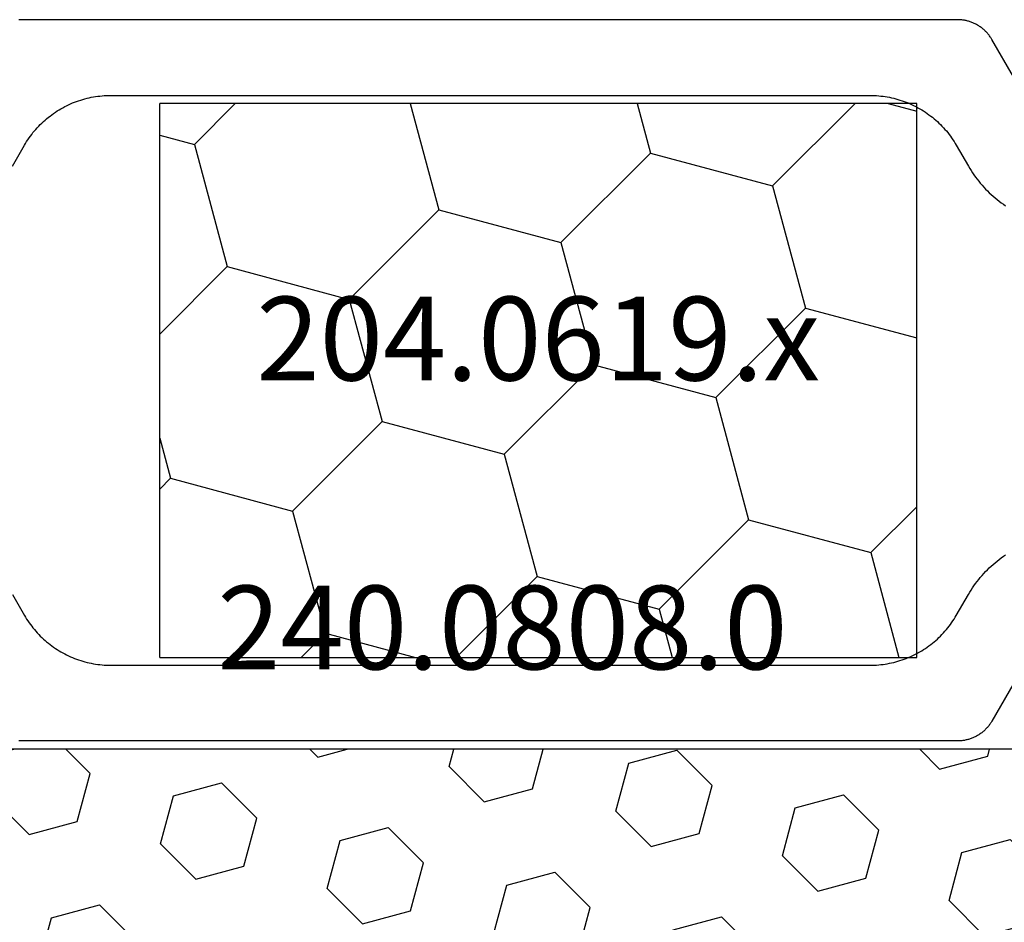
# Model space of a CAD drawing. Units: millimetres. Extents: x 0 to 7385, y -3021 to -50.
# Drawn here: x 6909 to 6933, y -547 to -525 of the extents above; entities that cross this region are included whole.
import ezdxf
from ezdxf.enums import TextEntityAlignment as Align

# ---------------------------------------------------------------- set-up
doc = ezdxf.new("R2010")
doc.units = ezdxf.units.MM
for name, color, linetype in [('CrossSectionsGums', 1, 'Continuous'), ('CrossSectionsProfils', 7, 'Continuous'), ('CrossSectionsTexts', 3, 'Continuous')]:
    doc.layers.add(name, color=color, linetype=linetype)
doc.styles.get("Standard").update_dxf_attribs({"font": 'complex.shx', "height": 60})

# ---------------------------------------------------------------- blocks, each defined once
blk = doc.blocks.new('48_18052_x', base_point=(2953.918, 1655.048))
at = {"layer": 'CrossSectionsProfils', "color": 1, "flags": 128}
for points in [[(3006.915, 1673.973), (3006.612, 1674.498), (3006.584, 1674.545), (3006.556, 1674.591), (3006.526, 1674.637), (3006.495, 1674.682), (3006.463, 1674.726), (3006.43, 1674.77), (3006.397, 1674.813), (3006.362, 1674.855), (3006.327, 1674.896), (3006.29, 1674.937), (3006.253, 1674.977), (3006.215, 1675.016), (3006.176, 1675.054), (3006.136, 1675.091), (3006.095, 1675.127), (3006.054, 1675.163), (3006.012, 1675.198), (3005.969, 1675.231), (3005.925, 1675.264), (3005.881, 1675.296), (3005.836, 1675.327), (3005.79, 1675.356), (3005.744, 1675.385), (3005.697, 1675.413), (3005.65, 1675.44), (3005.601, 1675.465), (3005.553, 1675.49), (3005.504, 1675.514), (3005.454, 1675.536), (3005.404, 1675.558), (3005.353, 1675.578), (3005.302, 1675.597), (3005.251, 1675.615), (3005.199, 1675.632), (3005.147, 1675.648), (3005.094, 1675.663), (3005.041, 1675.676), (3004.988, 1675.689), (3004.935, 1675.7), (3004.881, 1675.71), (3004.827, 1675.719), (3004.773, 1675.726), (3004.719, 1675.733), (3004.665, 1675.738), (3004.611, 1675.743), (3004.556, 1675.746), (3004.502, 1675.747), (3004.447, 1675.748), (3004.447, 1675.748), (2985.39, 1675.748), (2985.335, 1675.747), (2985.281, 1675.746), (2985.226, 1675.743), (2985.172, 1675.738), (2985.117, 1675.733), (2985.063, 1675.726), (2985.009, 1675.719), (2984.956, 1675.71), (2984.902, 1675.7), (2984.849, 1675.689), (2984.795, 1675.676), (2984.743, 1675.663), (2984.69, 1675.648), (2984.638, 1675.632), (2984.586, 1675.615), (2984.535, 1675.597), (2984.484, 1675.578), (2984.433, 1675.558), (2984.383, 1675.536), (2984.333, 1675.514), (2984.284, 1675.49), (2984.235, 1675.465), (2984.187, 1675.44), (2984.14, 1675.413), (2984.093, 1675.385), (2984.046, 1675.356), (2984.001, 1675.327), (2983.956, 1675.296), (2983.911, 1675.264), (2983.868, 1675.231), (2983.825, 1675.198), (2983.783, 1675.163), (2983.741, 1675.127), (2983.701, 1675.091), (2983.661, 1675.054), (2983.622, 1675.016), (2983.584, 1674.977), (2983.546, 1674.937), (2983.51, 1674.896), (2983.475, 1674.855), (2983.44, 1674.813), (2983.406, 1674.77), (2983.374, 1674.726), (2983.342, 1674.682), (2983.311, 1674.637), (2983.281, 1674.591), (2983.252, 1674.545), (2983.225, 1674.498), (2983.225, 1674.498), (2982.921, 1673.973), (2982.888, 1673.917), (2982.854, 1673.861), (2982.818, 1673.806), (2982.781, 1673.752), (2982.743, 1673.699), (2982.703, 1673.647), (2982.663, 1673.595), (2982.622, 1673.545), (2982.579, 1673.495), (2982.535, 1673.446), (2982.49, 1673.398), (2982.445, 1673.352), (2982.398, 1673.306), (2982.35, 1673.261), (2982.301, 1673.217), (2982.252, 1673.175), (2982.201, 1673.133), (2982.15, 1673.093), (2982.097, 1673.054), (2982.044, 1673.015), (2981.99, 1672.978)], [(2981.247, 1675.273), (2982.33, 1677.148), (2982.341, 1677.167), (2982.352, 1677.185), (2982.364, 1677.203), (2982.377, 1677.221), (2982.389, 1677.239), (2982.402, 1677.257), (2982.416, 1677.274), (2982.43, 1677.291), (2982.444, 1677.307), (2982.458, 1677.323), (2982.473, 1677.339), (2982.489, 1677.355), (2982.504, 1677.37), (2982.52, 1677.385), (2982.536, 1677.4), (2982.553, 1677.414), (2982.57, 1677.428), (2982.587, 1677.441), (2982.604, 1677.454), (2982.622, 1677.467), (2982.64, 1677.479), (2982.658, 1677.491), (2982.677, 1677.503), (2982.696, 1677.514), (2982.715, 1677.525), (2982.734, 1677.535), (2982.753, 1677.545), (2982.773, 1677.554), (2982.793, 1677.563), (2982.813, 1677.572), (2982.833, 1677.58), (2982.854, 1677.588), (2982.874, 1677.595), (2982.895, 1677.602), (2982.916, 1677.608), (2982.937, 1677.614), (2982.958, 1677.619), (2982.979, 1677.624), (2983.001, 1677.629), (2983.022, 1677.633), (2983.044, 1677.636), (2983.065, 1677.639), (2983.087, 1677.642), (2983.109, 1677.644), (2983.13, 1677.646), (2983.152, 1677.647), (2983.174, 1677.648), (2983.196, 1677.648), (2983.196, 1677.648), (3006.641, 1677.648), (3006.663, 1677.648), (3006.685, 1677.647), (3006.706, 1677.646), (3006.728, 1677.644), (3006.75, 1677.642)], [(3006.915, 1663.223), (3006.612, 1662.698), (3006.584, 1662.651), (3006.556, 1662.605), (3006.526, 1662.559), (3006.495, 1662.514), (3006.463, 1662.47), (3006.43, 1662.426), (3006.397, 1662.383), (3006.362, 1662.341), (3006.327, 1662.3), (3006.29, 1662.259), (3006.253, 1662.219), (3006.215, 1662.18), (3006.176, 1662.142), (3006.136, 1662.105), (3006.095, 1662.068), (3006.054, 1662.033), (3006.012, 1661.998), (3005.969, 1661.965), (3005.925, 1661.932), (3005.881, 1661.9), (3005.836, 1661.869), (3005.79, 1661.839), (3005.744, 1661.811), (3005.697, 1661.783), (3005.65, 1661.756), (3005.601, 1661.73), (3005.553, 1661.706), (3005.504, 1661.682), (3005.454, 1661.66), (3005.404, 1661.638), (3005.353, 1661.618), (3005.302, 1661.599), (3005.251, 1661.581), (3005.199, 1661.564), (3005.147, 1661.548), (3005.094, 1661.533), (3005.041, 1661.52), (3004.988, 1661.507), (3004.935, 1661.496), (3004.881, 1661.486), (3004.827, 1661.477), (3004.773, 1661.469), (3004.719, 1661.463), (3004.665, 1661.457), (3004.611, 1661.453), (3004.556, 1661.45), (3004.502, 1661.448), (3004.447, 1661.448), (3004.447, 1661.448), (2985.39, 1661.448), (2985.335, 1661.448), (2985.281, 1661.45), (2985.226, 1661.453), (2985.172, 1661.457), (2985.117, 1661.463), (2985.063, 1661.469), (2985.009, 1661.477), (2984.956, 1661.486), (2984.902, 1661.496), (2984.849, 1661.507), (2984.795, 1661.52), (2984.743, 1661.533), (2984.69, 1661.548), (2984.638, 1661.564), (2984.586, 1661.581), (2984.535, 1661.599), (2984.484, 1661.618), (2984.433, 1661.638), (2984.383, 1661.66), (2984.333, 1661.682), (2984.284, 1661.706), (2984.235, 1661.73), (2984.187, 1661.756), (2984.14, 1661.783), (2984.093, 1661.811), (2984.046, 1661.839), (2984.001, 1661.869), (2983.956, 1661.9), (2983.911, 1661.932), (2983.868, 1661.965), (2983.825, 1661.998), (2983.783, 1662.033), (2983.741, 1662.068), (2983.701, 1662.105), (2983.661, 1662.142), (2983.622, 1662.18), (2983.584, 1662.219), (2983.546, 1662.259), (2983.51, 1662.3), (2983.475, 1662.341), (2983.44, 1662.383), (2983.406, 1662.426), (2983.374, 1662.47), (2983.342, 1662.514), (2983.311, 1662.559), (2983.281, 1662.605), (2983.252, 1662.651), (2983.225, 1662.698), (2983.225, 1662.698), (2982.921, 1663.223), (2982.888, 1663.279), (2982.854, 1663.335), (2982.818, 1663.39), (2982.781, 1663.444), (2982.743, 1663.497), (2982.703, 1663.549), (2982.663, 1663.601), (2982.622, 1663.651), (2982.579, 1663.701), (2982.535, 1663.75), (2982.49, 1663.797), (2982.445, 1663.844), (2982.398, 1663.89), (2982.35, 1663.935), (2982.301, 1663.978), (2982.252, 1664.021), (2982.201, 1664.063), (2982.15, 1664.103), (2982.097, 1664.142), (2982.044, 1664.18), (2981.99, 1664.217)], [(2981.247, 1661.923), (2982.33, 1660.048), (2982.341, 1660.029), (2982.352, 1660.011), (2982.364, 1659.992), (2982.377, 1659.974), (2982.389, 1659.957), (2982.402, 1659.939), (2982.416, 1659.922), (2982.43, 1659.905), (2982.444, 1659.889), (2982.458, 1659.872), (2982.473, 1659.856), (2982.489, 1659.841), (2982.504, 1659.826), (2982.52, 1659.811), (2982.536, 1659.796), (2982.553, 1659.782), (2982.57, 1659.768), (2982.587, 1659.755), (2982.604, 1659.741), (2982.622, 1659.729), (2982.64, 1659.716), (2982.658, 1659.704), (2982.677, 1659.693), (2982.696, 1659.682), (2982.715, 1659.671), (2982.734, 1659.661), (2982.753, 1659.651), (2982.773, 1659.642), (2982.793, 1659.633), (2982.813, 1659.624), (2982.833, 1659.616), (2982.854, 1659.608), (2982.874, 1659.601), (2982.895, 1659.594), (2982.916, 1659.588), (2982.937, 1659.582), (2982.958, 1659.577), (2982.979, 1659.572), (2983.001, 1659.567), (2983.022, 1659.563), (2983.044, 1659.56), (2983.065, 1659.556), (2983.087, 1659.554), (2983.109, 1659.552), (2983.13, 1659.55), (2983.152, 1659.549), (2983.174, 1659.548), (2983.196, 1659.548), (2983.196, 1659.548), (3006.641, 1659.548), (3006.663, 1659.548), (3006.685, 1659.549), (3006.706, 1659.55), (3006.728, 1659.552), (3006.75, 1659.554)]]:
    blk.add_lwpolyline(points, dxfattribs=at)
blk = doc.blocks.new('204_0619_x_TEXT_3', base_point=(-30.3, -540.503))
at = {"layer": 'CrossSectionsTexts'}
blk.add_text('204.0619.x', height=2.1, dxfattribs=at).set_placement((-39.8, -533.553), align=Align.CENTER)
blk = doc.blocks.new('204_0619_x', base_point=(3552.023, 1296.549))
at = {"layer": 'CrossSectionsProfils', "color": 1}
for p, q in [((3552.023, 1296.549), (3552.023, 1282.649)), ((3571.023, 1296.549), (3552.023, 1296.549)), ((3553.175, 1293.918), (3552.47, 1296.549)), ((3558.487, 1295.342), (3558.163, 1296.549)), ((3561.553, 1294.52), (3563.583, 1296.549)), ((3566.865, 1295.943), (3564.603, 1296.549)), ((3566.865, 1295.943), (3567.471, 1296.549)), ((3571.023, 1296.549), (3571.023, 1282.649)), ((3567.687, 1292.877), (3566.865, 1295.943)), ((3556.242, 1293.097), (3558.487, 1295.342)), ((3561.553, 1294.52), (3558.487, 1295.342)), ((3562.375, 1291.453), (3561.553, 1294.52)), ((3552.023, 1292.767), (3553.175, 1293.918)), ((3556.242, 1293.097), (3553.175, 1293.918)), ((3557.063, 1290.03), (3556.242, 1293.097)), ((3565.442, 1290.631), (3567.687, 1292.877)), ((3570.754, 1292.055), (3567.687, 1292.877)), ((3570.754, 1292.055), (3571.023, 1292.324)), ((3571.023, 1291.049), (3570.754, 1292.055)), ((3560.13, 1289.208), (3562.375, 1291.453)), ((3565.442, 1290.631), (3562.375, 1291.453)), ((3566.264, 1287.565), (3565.442, 1290.631)), ((3554.818, 1287.785), (3557.063, 1290.03)), ((3560.13, 1289.208), (3557.063, 1290.03)), ((3560.952, 1286.141), (3560.13, 1289.208)), ((3554.818, 1287.785), (3552.023, 1288.534)), ((3569.331, 1286.743), (3571.023, 1288.436)), ((3555.64, 1284.718), (3554.818, 1287.785)), ((3564.019, 1285.32), (3566.264, 1287.565)), ((3569.331, 1286.743), (3566.264, 1287.565)), ((3570.152, 1283.676), (3569.331, 1286.743)), ((3558.707, 1283.896), (3560.952, 1286.141)), ((3564.019, 1285.32), (3560.952, 1286.141)), ((3564.734, 1282.649), (3564.019, 1285.32)), ((3553.571, 1282.649), (3555.64, 1284.718)), ((3558.707, 1283.896), (3555.64, 1284.718)), ((3559.041, 1282.649), (3558.707, 1283.896)), ((3569.126, 1282.649), (3570.152, 1283.676)), ((3571.023, 1283.443), (3570.152, 1283.676)), ((3552.736, 1282.649), (3552.023, 1282.84)), ((3552.023, 1282.649), (3571.023, 1282.649))]:
    blk.add_line(p, q, dxfattribs=at)
blk = doc.blocks.new('240_0808_0_TEXT_4', base_point=(-22.2, -542.803))
at = {"layer": 'CrossSectionsTexts'}
blk.add_text('240.0808.0', height=2.1, dxfattribs=at).set_placement((-40.7, -540.803), align=Align.CENTER)
blk = doc.blocks.new('240_0808_0', base_point=(-6819.66, -755.27))
at = {"layer": 'CrossSectionsGums', "color": 252, "true_color": 0x848484}
for p, q in [((-6817.82, -755.4), (-6817.88, -755.43)), ((-6817.76, -755.38), (-6817.82, -755.4)), ((-6817.7, -755.36), (-6817.76, -755.38)), ((-6817.64, -755.34), (-6817.7, -755.36)), ((-6817.58, -755.32), (-6817.64, -755.34)), ((-6817.52, -755.31), (-6817.58, -755.32)), ((-6817.46, -755.29), (-6817.52, -755.31)), ((-6817.4, -755.28), (-6817.46, -755.29)), ((-6817.34, -755.28), (-6817.4, -755.28)), ((-6817.28, -755.27), (-6817.34, -755.28)), ((-6817.22, -755.27), (-6817.28, -755.27)), ((-6817.16, -755.27), (-6817.22, -755.27)), ((-6817.09, -755.27), (-6817.16, -755.27)), ((-6817.03, -755.27), (-6817.09, -755.27)), ((-6816.97, -755.28), (-6817.03, -755.27)), ((-6816.91, -755.28), (-6816.97, -755.28)), ((-6816.85, -755.29), (-6816.91, -755.28)), ((-6816.79, -755.31), (-6816.85, -755.29)), ((-6816.73, -755.32), (-6816.79, -755.31)), ((-6816.67, -755.34), (-6816.73, -755.32)), ((-6816.61, -755.36), (-6816.67, -755.34)), ((-6816.55, -755.38), (-6816.61, -755.36)), ((-6816.49, -755.4), (-6816.55, -755.38)), ((-6816.43, -755.43), (-6816.49, -755.4)), ((-6818.23, -755.62), (-6818.28, -755.66)), ((-6818.17, -755.58), (-6818.23, -755.62)), ((-6818.11, -755.55), (-6818.17, -755.58)), ((-6818.06, -755.51), (-6818.11, -755.55)), ((-6818, -755.48), (-6818.06, -755.51)), ((-6817.94, -755.45), (-6818, -755.48)), ((-6817.88, -755.43), (-6817.94, -755.45)), ((-6816.37, -755.45), (-6816.43, -755.43)), ((-6816.31, -755.48), (-6816.37, -755.45)), ((-6816.26, -755.51), (-6816.31, -755.48)), ((-6816.2, -755.55), (-6816.26, -755.51)), ((-6816.14, -755.58), (-6816.2, -755.55)), ((-6816.09, -755.62), (-6816.14, -755.58)), ((-6816.03, -755.66), (-6816.09, -755.62)), ((-6818.55, -755.89), (-6818.6, -755.94)), ((-6818.49, -755.84), (-6818.55, -755.89)), ((-6818.44, -755.79), (-6818.49, -755.84)), ((-6818.39, -755.75), (-6818.44, -755.79)), ((-6818.34, -755.7), (-6818.39, -755.75)), ((-6818.28, -755.66), (-6818.34, -755.7)), ((-6815.98, -755.7), (-6816.03, -755.66)), ((-6815.92, -755.75), (-6815.98, -755.7)), ((-6815.87, -755.79), (-6815.92, -755.75)), ((-6815.82, -755.84), (-6815.87, -755.79)), ((-6815.77, -755.89), (-6815.82, -755.84)), ((-6815.72, -755.94), (-6815.77, -755.89)), ((-6818.74, -756.1), (-6818.79, -756.16)), ((-6818.69, -756.05), (-6818.74, -756.1)), ((-6818.65, -755.99), (-6818.69, -756.05)), ((-6818.6, -755.94), (-6818.65, -755.99)), ((-6816.269, -756.844), (-6815.55, -756.124)), ((-6815.67, -755.99), (-6815.72, -755.94)), ((-6815.62, -756.05), (-6815.67, -755.99)), ((-6815.57, -756.1), (-6815.62, -756.05)), ((-6815.52, -756.16), (-6815.57, -756.1)), ((-6818.92, -756.35), (-6818.97, -756.41)), ((-6818.88, -756.28), (-6818.92, -756.35)), ((-6818.84, -756.22), (-6818.88, -756.28)), ((-6818.79, -756.16), (-6818.84, -756.22)), ((-6815.48, -756.22), (-6815.52, -756.16)), ((-6815.43, -756.28), (-6815.48, -756.22)), ((-6815.39, -756.35), (-6815.43, -756.28)), ((-6815.34, -756.41), (-6815.39, -756.35)), ((-6819.09, -756.61), (-6819.13, -756.68)), ((-6819.05, -756.54), (-6819.09, -756.61)), ((-6819.01, -756.48), (-6819.05, -756.54)), ((-6818.97, -756.41), (-6819.01, -756.48)), ((-6815.3, -756.48), (-6815.34, -756.41)), ((-6815.26, -756.54), (-6815.3, -756.48)), ((-6815.22, -756.61), (-6815.26, -756.54)), ((-6815.18, -756.68), (-6815.22, -756.61)), ((-6819.2, -756.83), (-6819.24, -756.9)), ((-6819.16, -756.76), (-6819.2, -756.83)), ((-6819.13, -756.68), (-6819.16, -756.76)), ((-6815.946, -758.052), (-6816.269, -756.844)), ((-6815.15, -756.76), (-6815.18, -756.68)), ((-6815.11, -756.83), (-6815.15, -756.76)), ((-6815.08, -756.9), (-6815.11, -756.83)), ((-6819.3, -757.06), (-6819.33, -757.14)), ((-6819.27, -756.98), (-6819.3, -757.06)), ((-6819.24, -756.9), (-6819.27, -756.98)), ((-6815.04, -756.98), (-6815.08, -756.9)), ((-6815.01, -757.06), (-6815.04, -756.98)), ((-6814.98, -757.13), (-6815.01, -757.06)), ((-6814.95, -757.21), (-6814.98, -757.13)), ((-6819.42, -757.38), (-6819.44, -757.46)), ((-6819.39, -757.29), (-6819.42, -757.38)), ((-6819.36, -757.21), (-6819.39, -757.29)), ((-6819.33, -757.14), (-6819.36, -757.21)), ((-6818.361, -757.405), (-6819.332, -757.144)), ((-6814.92, -757.29), (-6814.95, -757.21)), ((-6814.9, -757.38), (-6814.92, -757.29)), ((-6814.87, -757.46), (-6814.9, -757.38)), ((-6819.49, -757.63), (-6819.51, -757.71)), ((-6819.47, -757.54), (-6819.49, -757.63)), ((-6819.44, -757.46), (-6819.47, -757.54)), ((-6818.037, -758.612), (-6818.361, -757.405)), ((-6814.85, -757.54), (-6814.87, -757.46)), ((-6814.82, -757.62), (-6814.85, -757.54)), ((-6814.8, -757.71), (-6814.82, -757.62)), ((-6819.53, -757.8), (-6819.55, -757.88)), ((-6819.51, -757.71), (-6819.53, -757.8)), ((-6814.78, -757.79), (-6814.8, -757.71)), ((-6814.76, -757.88), (-6814.78, -757.79)), ((-6819.58, -758.06), (-6819.6, -758.14)), ((-6819.57, -757.97), (-6819.58, -758.06)), ((-6819.55, -757.88), (-6819.57, -757.97)), ((-6814.739, -758.375), (-6815.946, -758.052)), ((-6814.75, -757.97), (-6814.76, -757.88)), ((-6814.73, -758.06), (-6814.75, -757.97)), ((-6814.72, -758.14), (-6814.73, -758.06)), ((-6819.62, -758.32), (-6819.63, -758.41)), ((-6819.61, -758.23), (-6819.62, -758.32)), ((-6819.6, -758.14), (-6819.61, -758.23)), ((-6814.739, -758.375), (-6814.689, -758.326)), ((-6814.7, -758.23), (-6814.72, -758.14)), ((-6814.69, -758.32), (-6814.7, -758.23)), ((-6814.68, -758.41), (-6814.69, -758.32)), ((-6819.64, -758.59), (-6819.65, -758.68)), ((-6819.63, -758.41), (-6819.64, -758.5)), ((-6819.64, -758.5), (-6819.64, -758.59)), ((-6818.921, -759.496), (-6818.037, -758.612)), ((-6814.67, -758.5), (-6814.68, -758.41)), ((-6814.67, -758.59), (-6814.67, -758.5)), ((-6814.66, -758.68), (-6814.67, -758.59)), ((-6819.65, -758.77), (-6819.66, -758.86)), ((-6819.66, -758.86), (-6819.66, -758.95)), ((-6819.65, -758.68), (-6819.65, -758.77)), ((-6814.66, -758.77), (-6814.66, -758.68)), ((-6814.66, -758.86), (-6814.66, -758.77)), ((-6814.66, -758.95), (-6814.66, -758.86)), ((-6819.656, -758.95), (-6819.656, -788.957)), ((-6814.656, -758.95), (-6814.638, -759.135)), ((-6818.921, -759.496), (-6819.656, -759.299)), ((-6814.638, -759.135), (-6814.587, -759.313)), ((-6814.587, -759.313), (-6814.504, -759.479)), ((-6814.504, -759.479), (-6814.391, -759.627)), ((-6814.391, -759.627), (-6814.254, -759.751)), ((-6814.254, -759.751), (-6814.095, -759.847)), ((-6812.217, -761.051), (-6814.095, -759.847)), ((-6817.39, -761.027), (-6816.506, -760.143)), ((-6815.299, -760.466), (-6816.506, -760.143)), ((-6814.975, -761.674), (-6815.299, -760.466)), ((-6812.884, -761.113), (-6813.043, -760.522)), ((-6817.067, -762.234), (-6817.39, -761.027)), ((-6812.07, -761.139), (-6812.217, -761.051)), ((-6811.823, -761.398), (-6812.884, -761.113)), ((-6811.94, -761.251), (-6812.07, -761.139)), ((-6811.831, -761.384), (-6811.94, -761.251)), ((-6819.481, -761.587), (-6819.656, -761.54)), ((-6811.747, -761.533), (-6811.831, -761.384)), ((-6811.689, -761.694), (-6811.747, -761.533)), ((-6819.158, -762.795), (-6819.481, -761.587)), ((-6815.859, -762.558), (-6814.975, -761.674)), ((-6811.66, -761.863), (-6811.689, -761.694)), ((-6811.689, -762.204), (-6811.66, -762.035)), ((-6811.66, -762.035), (-6811.66, -761.863)), ((-6815.859, -762.558), (-6817.067, -762.234)), ((-6811.747, -762.365), (-6811.689, -762.204)), ((-6811.94, -762.647), (-6811.831, -762.514)), ((-6811.831, -762.514), (-6811.747, -762.365)), ((-6819.656, -763.292), (-6819.158, -762.795)), ((-6812.217, -762.847), (-6812.07, -762.759)), ((-6812.07, -762.759), (-6811.94, -762.647)), ((-6814.095, -764.051), (-6812.217, -762.847)), ((-6814.328, -764.089), (-6813.444, -763.205)), ((-6812.972, -763.331), (-6813.444, -763.205)), ((-6814.095, -764.051), (-6814.242, -764.139)), ((-6814.372, -764.251), (-6814.481, -764.384)), ((-6814.242, -764.139), (-6814.372, -764.251)), ((-6814.301, -764.19), (-6814.328, -764.089)), ((-6818.511, -765.209), (-6817.627, -764.325)), ((-6816.42, -764.649), (-6817.627, -764.325)), ((-6814.565, -764.533), (-6814.623, -764.694)), ((-6814.481, -764.384), (-6814.565, -764.533)), ((-6816.096, -765.856), (-6816.42, -764.649)), ((-6814.623, -764.694), (-6814.652, -764.863)), ((-6814.652, -764.863), (-6814.652, -765.035)), ((-6814.652, -765.035), (-6814.623, -765.204)), ((-6818.187, -766.417), (-6818.511, -765.209)), ((-6814.623, -765.204), (-6814.565, -765.365)), ((-6814.565, -765.365), (-6814.481, -765.514)), ((-6814.481, -765.514), (-6814.372, -765.647)), ((-6814.372, -765.647), (-6814.242, -765.759)), ((-6814.242, -765.759), (-6814.095, -765.847)), ((-6816.98, -766.74), (-6816.096, -765.856)), ((-6812.217, -767.051), (-6814.095, -765.847)), ((-6816.98, -766.74), (-6818.187, -766.417)), ((-6812.07, -767.139), (-6812.217, -767.051)), ((-6811.94, -767.251), (-6812.07, -767.139)), ((-6811.831, -767.384), (-6811.94, -767.251)), ((-6815.449, -768.271), (-6814.565, -767.387)), ((-6813.358, -767.711), (-6814.565, -767.387)), ((-6811.747, -767.533), (-6811.831, -767.384)), ((-6813.034, -768.918), (-6813.358, -767.711)), ((-6811.689, -767.694), (-6811.747, -767.533)), ((-6811.66, -767.863), (-6811.689, -767.694)), ((-6811.66, -768.035), (-6811.66, -767.863)), ((-6811.747, -768.365), (-6811.689, -768.204)), ((-6811.689, -768.204), (-6811.66, -768.035)), ((-6815.125, -769.479), (-6815.449, -768.271)), ((-6811.831, -768.514), (-6811.747, -768.365)), ((-6819.632, -769.392), (-6818.748, -768.508)), ((-6817.54, -768.832), (-6818.748, -768.508)), ((-6812.07, -768.759), (-6811.94, -768.647)), ((-6811.94, -768.647), (-6811.831, -768.514)), ((-6817.217, -770.039), (-6817.54, -768.832)), ((-6814.095, -770.051), (-6812.217, -768.847)), ((-6813.918, -769.802), (-6813.034, -768.918)), ((-6812.217, -768.847), (-6812.07, -768.759)), ((-6819.308, -770.599), (-6819.632, -769.392)), ((-6813.918, -769.802), (-6815.125, -769.479)), ((-6818.101, -770.923), (-6817.217, -770.039)), ((-6814.242, -770.139), (-6814.372, -770.251)), ((-6814.095, -770.051), (-6814.242, -770.139)), ((-6814.481, -770.384), (-6814.565, -770.533)), ((-6814.372, -770.251), (-6814.481, -770.384)), ((-6818.101, -770.923), (-6819.308, -770.599)), ((-6814.623, -770.694), (-6814.652, -770.863)), ((-6814.565, -770.533), (-6814.623, -770.694)), ((-6814.652, -770.863), (-6814.652, -771.035)), ((-6814.652, -771.035), (-6814.623, -771.204)), ((-6814.623, -771.204), (-6814.565, -771.365)), ((-6814.565, -771.365), (-6814.481, -771.514)), ((-6816.57, -772.454), (-6815.686, -771.57)), ((-6814.478, -771.893), (-6815.686, -771.57)), ((-6814.481, -771.514), (-6814.372, -771.647)), ((-6814.372, -771.647), (-6814.242, -771.759)), ((-6814.155, -773.101), (-6814.478, -771.893)), ((-6814.242, -771.759), (-6814.095, -771.847)), ((-6812.217, -773.051), (-6814.095, -771.847)), ((-6816.246, -773.661), (-6816.57, -772.454)), ((-6818.661, -773.014), (-6819.656, -772.748)), ((-6818.338, -774.222), (-6818.661, -773.014)), ((-6815.039, -773.985), (-6814.155, -773.101)), ((-6812.07, -773.139), (-6812.217, -773.051)), ((-6811.94, -773.251), (-6812.07, -773.139)), ((-6811.831, -773.384), (-6811.94, -773.251)), ((-6811.747, -773.533), (-6811.831, -773.384)), ((-6815.039, -773.985), (-6816.246, -773.661)), ((-6811.689, -773.694), (-6811.747, -773.533)), ((-6811.66, -773.863), (-6811.689, -773.694)), ((-6811.66, -774.035), (-6811.66, -773.863)), ((-6811.689, -774.204), (-6811.66, -774.035)), ((-6819.221, -775.105), (-6818.338, -774.222)), ((-6811.831, -774.514), (-6811.747, -774.365)), ((-6811.747, -774.365), (-6811.689, -774.204)), ((-6813.508, -775.516), (-6812.624, -774.632)), ((-6812.094, -774.774), (-6812.624, -774.632)), ((-6812.07, -774.759), (-6811.94, -774.647)), ((-6811.94, -774.647), (-6811.831, -774.514)), ((-6814.095, -776.051), (-6812.217, -774.847)), ((-6812.217, -774.847), (-6812.07, -774.759)), ((-6819.221, -775.105), (-6819.656, -774.989)), ((-6813.472, -775.651), (-6813.508, -775.516)), ((-6817.69, -776.636), (-6816.807, -775.752)), ((-6815.599, -776.076), (-6816.807, -775.752)), ((-6815.276, -777.283), (-6815.599, -776.076)), ((-6814.242, -776.139), (-6814.372, -776.251)), ((-6814.095, -776.051), (-6814.242, -776.139)), ((-6814.481, -776.384), (-6814.565, -776.533)), ((-6814.372, -776.251), (-6814.481, -776.384)), ((-6817.367, -777.844), (-6817.69, -776.636)), ((-6814.565, -776.533), (-6814.623, -776.694)), ((-6814.623, -776.694), (-6814.652, -776.863)), ((-6814.652, -776.863), (-6814.652, -777.035)), ((-6814.652, -777.035), (-6814.623, -777.204)), ((-6816.16, -778.167), (-6815.276, -777.283)), ((-6814.623, -777.204), (-6814.565, -777.365)), ((-6814.565, -777.365), (-6814.481, -777.514)), ((-6814.481, -777.514), (-6814.372, -777.647)), ((-6814.372, -777.647), (-6814.242, -777.759)), ((-6819.458, -778.404), (-6819.656, -777.666)), ((-6816.16, -778.167), (-6817.367, -777.844)), ((-6814.242, -777.759), (-6814.095, -777.847)), ((-6812.217, -779.051), (-6814.095, -777.847)), ((-6819.656, -778.602), (-6819.458, -778.404)), ((-6814.629, -779.698), (-6813.745, -778.814)), ((-6812.537, -779.138), (-6813.745, -778.814)), ((-6812.07, -779.139), (-6812.217, -779.051)), ((-6812.214, -780.345), (-6812.537, -779.138)), ((-6811.94, -779.251), (-6812.07, -779.139)), ((-6811.831, -779.384), (-6811.94, -779.251)), ((-6811.747, -779.533), (-6811.831, -779.384)), ((-6811.689, -779.694), (-6811.747, -779.533)), ((-6814.305, -780.906), (-6814.629, -779.698)), ((-6811.66, -779.863), (-6811.689, -779.694)), ((-6811.66, -780.035), (-6811.66, -779.863)), ((-6818.811, -780.819), (-6817.927, -779.935)), ((-6816.72, -780.259), (-6817.927, -779.935)), ((-6811.689, -780.204), (-6811.66, -780.035)), ((-6816.396, -781.466), (-6816.72, -780.259)), ((-6813.098, -781.229), (-6812.214, -780.345)), ((-6811.831, -780.514), (-6811.747, -780.365)), ((-6811.747, -780.365), (-6811.689, -780.204)), ((-6811.94, -780.647), (-6811.831, -780.514)), ((-6818.488, -782.026), (-6818.811, -780.819)), ((-6814.095, -782.051), (-6812.217, -780.847)), ((-6812.217, -780.847), (-6812.07, -780.759)), ((-6812.07, -780.759), (-6811.94, -780.647)), ((-6813.098, -781.229), (-6814.305, -780.906)), ((-6817.28, -782.35), (-6816.396, -781.466)), ((-6817.28, -782.35), (-6818.488, -782.026)), ((-6814.095, -782.051), (-6814.242, -782.139)), ((-6814.372, -782.251), (-6814.481, -782.384)), ((-6814.242, -782.139), (-6814.372, -782.251)), ((-6814.565, -782.533), (-6814.623, -782.694)), ((-6814.481, -782.384), (-6814.565, -782.533)), ((-6814.623, -782.694), (-6814.652, -782.863)), ((-6815.749, -783.881), (-6814.865, -782.997)), ((-6814.649, -783.055), (-6814.865, -782.997)), ((-6814.652, -782.863), (-6814.652, -783.035)), ((-6814.652, -783.035), (-6814.623, -783.204)), ((-6814.623, -783.204), (-6814.565, -783.365)), ((-6814.565, -783.365), (-6814.481, -783.514)), ((-6814.481, -783.514), (-6814.372, -783.647)), ((-6814.372, -783.647), (-6814.242, -783.759)), ((-6814.242, -783.759), (-6814.095, -783.847)), ((-6815.426, -785.088), (-6815.749, -783.881)), ((-6812.217, -785.051), (-6814.095, -783.847)), ((-6819.656, -784.726), (-6819.048, -784.118)), ((-6817.841, -784.441), (-6819.048, -784.118)), ((-6813.334, -784.528), (-6813.397, -784.295)), ((-6817.517, -785.649), (-6817.841, -784.441)), ((-6814.218, -785.412), (-6813.334, -784.528)), ((-6812.07, -785.139), (-6812.217, -785.051)), ((-6814.218, -785.412), (-6815.426, -785.088)), ((-6811.94, -785.251), (-6812.07, -785.139)), ((-6811.831, -785.384), (-6811.94, -785.251)), ((-6811.747, -785.533), (-6811.831, -785.384)), ((-6811.689, -785.694), (-6811.747, -785.533)), ((-6818.401, -786.532), (-6817.517, -785.649)), ((-6811.66, -785.863), (-6811.689, -785.694)), ((-6819.608, -786.209), (-6819.656, -786.032)), ((-6811.689, -786.204), (-6811.66, -786.035)), ((-6811.66, -786.035), (-6811.66, -785.863)), ((-6818.401, -786.532), (-6819.608, -786.209)), ((-6812.687, -786.943), (-6811.804, -786.059)), ((-6811.67, -786.095), (-6811.804, -786.059)), ((-6811.747, -786.365), (-6811.689, -786.204)), ((-6811.94, -786.647), (-6811.831, -786.514)), ((-6811.831, -786.514), (-6811.747, -786.365)), ((-6812.217, -786.847), (-6812.07, -786.759)), ((-6812.07, -786.759), (-6811.94, -786.647)), ((-6814.095, -788.051), (-6812.217, -786.847)), ((-6812.64, -787.119), (-6812.687, -786.943)), ((-6816.87, -788.063), (-6815.986, -787.18)), ((-6814.779, -787.503), (-6815.986, -787.18)), ((-6814.523, -788.457), (-6814.779, -787.503)), ((-6816.547, -789.271), (-6816.87, -788.063)), ((-6814.392, -788.272), (-6814.504, -788.419)), ((-6814.254, -788.147), (-6814.392, -788.272)), ((-6814.095, -788.051), (-6814.254, -788.147)), ((-6818.961, -788.624), (-6819.656, -788.438)), ((-6814.504, -788.419), (-6814.587, -788.586)), ((-6818.638, -789.831), (-6818.961, -788.624)), ((-6814.639, -788.764), (-6814.656, -788.949)), ((-6814.587, -788.586), (-6814.639, -788.764)), ((-6819.66, -788.96), (-6819.65, -789.04)), ((-6815.339, -789.594), (-6814.652, -788.907)), ((-6814.66, -789.03), (-6814.66, -788.95)), ((-6819.65, -789.04), (-6819.64, -789.13)), ((-6819.64, -789.13), (-6819.63, -789.21)), ((-6819.63, -789.21), (-6819.62, -789.29)), ((-6814.69, -789.28), (-6814.68, -789.2)), ((-6814.68, -789.2), (-6814.67, -789.12)), ((-6814.67, -789.12), (-6814.66, -789.03)), ((-6819.62, -789.29), (-6819.61, -789.37)), ((-6819.61, -789.37), (-6819.6, -789.46)), ((-6819.6, -789.46), (-6819.58, -789.54)), ((-6815.339, -789.594), (-6816.547, -789.271)), ((-6814.73, -789.53), (-6814.71, -789.45)), ((-6814.71, -789.45), (-6814.7, -789.37)), ((-6814.7, -789.37), (-6814.69, -789.28)), ((-6819.58, -789.54), (-6819.57, -789.62)), ((-6819.57, -789.62), (-6819.55, -789.7)), ((-6819.55, -789.7), (-6819.53, -789.78)), ((-6814.78, -789.77), (-6814.76, -789.69)), ((-6814.76, -789.69), (-6814.74, -789.61)), ((-6814.74, -789.61), (-6814.73, -789.53)), ((-6819.53, -789.78), (-6819.51, -789.86)), ((-6819.51, -789.86), (-6819.49, -789.94)), ((-6819.49, -789.94), (-6819.47, -790.02)), ((-6819.307, -790.5), (-6818.638, -789.831)), ((-6814.84, -790.01), (-6814.82, -789.93)), ((-6814.82, -789.93), (-6814.8, -789.85)), ((-6814.8, -789.85), (-6814.78, -789.77)), ((-6819.47, -790.02), (-6819.45, -790.1)), ((-6819.45, -790.1), (-6819.42, -790.17)), ((-6819.42, -790.17), (-6819.4, -790.25)), ((-6819.4, -790.25), (-6819.37, -790.32)), ((-6814.94, -790.32), (-6814.91, -790.24)), ((-6814.91, -790.24), (-6814.89, -790.17)), ((-6814.89, -790.17), (-6814.86, -790.09)), ((-6814.86, -790.09), (-6814.84, -790.01)), ((-6819.37, -790.32), (-6819.34, -790.4)), ((-6819.34, -790.4), (-6819.32, -790.47)), ((-6819.32, -790.47), (-6819.29, -790.54)), ((-6815.03, -790.54), (-6815, -790.46)), ((-6815, -790.46), (-6814.97, -790.39)), ((-6814.97, -790.39), (-6814.94, -790.32)), ((-6819.29, -790.54), (-6819.25, -790.61)), ((-6819.25, -790.61), (-6819.22, -790.68)), ((-6819.22, -790.68), (-6819.19, -790.75)), ((-6815.12, -790.75), (-6815.09, -790.68)), ((-6815.09, -790.68), (-6815.06, -790.61)), ((-6815.06, -790.61), (-6815.03, -790.54)), ((-6819.19, -790.75), (-6819.15, -790.82)), ((-6819.15, -790.82), (-6819.12, -790.89)), ((-6819.12, -790.89), (-6819.08, -790.95)), ((-6819.08, -790.95), (-6819.04, -791.02)), ((-6815.27, -791.01), (-6815.23, -790.95)), ((-6815.23, -790.95), (-6815.19, -790.88)), ((-6815.19, -790.88), (-6815.16, -790.81)), ((-6815.16, -790.81), (-6815.12, -790.75)), ((-6819.04, -791.02), (-6819.01, -791.08)), ((-6819.01, -791.08), (-6818.97, -791.14)), ((-6818.97, -791.14), (-6818.93, -791.2)), ((-6818.93, -791.2), (-6818.88, -791.26)), ((-6815.43, -791.26), (-6815.39, -791.2)), ((-6815.39, -791.2), (-6815.35, -791.14)), ((-6815.35, -791.14), (-6815.31, -791.07)), ((-6815.31, -791.07), (-6815.27, -791.01)), ((-6818.88, -791.26), (-6818.84, -791.32)), ((-6818.84, -791.32), (-6818.8, -791.37)), ((-6818.8, -791.37), (-6818.75, -791.43)), ((-6818.75, -791.43), (-6818.71, -791.48)), ((-6818.71, -791.48), (-6818.66, -791.53)), ((-6817.866, -792.121), (-6817.107, -791.362)), ((-6815.899, -791.686), (-6817.107, -791.362)), ((-6815.65, -791.53), (-6815.6, -791.48)), ((-6815.6, -791.48), (-6815.56, -791.42)), ((-6815.56, -791.42), (-6815.51, -791.37)), ((-6815.51, -791.37), (-6815.47, -791.31)), ((-6815.47, -791.31), (-6815.43, -791.26)), ((-6818.66, -791.53), (-6818.62, -791.58)), ((-6818.62, -791.58), (-6818.57, -791.63)), ((-6818.57, -791.63), (-6818.52, -791.68)), ((-6818.52, -791.68), (-6818.47, -791.72)), ((-6818.47, -791.72), (-6818.42, -791.77)), ((-6815.881, -791.753), (-6815.899, -791.686)), ((-6815.89, -791.76), (-6815.84, -791.72)), ((-6815.84, -791.72), (-6815.79, -791.67)), ((-6815.79, -791.67), (-6815.74, -791.63)), ((-6815.74, -791.63), (-6815.69, -791.58)), ((-6815.69, -791.58), (-6815.65, -791.53)), ((-6818.42, -791.77), (-6818.37, -791.81)), ((-6818.37, -791.81), (-6818.32, -791.85)), ((-6818.32, -791.85), (-6818.27, -791.89)), ((-6818.27, -791.89), (-6818.22, -791.92)), ((-6818.22, -791.92), (-6818.17, -791.96)), ((-6818.17, -791.96), (-6818.11, -791.99)), ((-6816.2, -791.99), (-6816.15, -791.95)), ((-6816.15, -791.95), (-6816.09, -791.92)), ((-6816.09, -791.92), (-6816.04, -791.88)), ((-6816.04, -791.88), (-6815.99, -791.84)), ((-6815.99, -791.84), (-6815.94, -791.8)), ((-6815.94, -791.8), (-6815.89, -791.76)), ((-6818.11, -791.99), (-6818.06, -792.02)), ((-6818.06, -792.02), (-6818.01, -792.05)), ((-6818.01, -792.05), (-6817.95, -792.08)), ((-6817.95, -792.08), (-6817.9, -792.11)), ((-6817.9, -792.11), (-6817.84, -792.13)), ((-6817.84, -792.13), (-6817.78, -792.15)), ((-6817.78, -792.15), (-6817.73, -792.17)), ((-6817.73, -792.17), (-6817.67, -792.19)), ((-6817.67, -792.19), (-6817.62, -792.21)), ((-6817.62, -792.21), (-6817.56, -792.22)), ((-6817.56, -792.22), (-6817.5, -792.23)), ((-6816.81, -792.23), (-6816.75, -792.22)), ((-6816.75, -792.22), (-6816.7, -792.2)), ((-6816.7, -792.2), (-6816.64, -792.19)), ((-6816.64, -792.19), (-6816.58, -792.17)), ((-6816.58, -792.17), (-6816.53, -792.15)), ((-6816.53, -792.15), (-6816.47, -792.13)), ((-6816.47, -792.13), (-6816.42, -792.1)), ((-6816.42, -792.1), (-6816.36, -792.08)), ((-6816.36, -792.08), (-6816.31, -792.05)), ((-6816.31, -792.05), (-6816.25, -792.02)), ((-6816.25, -792.02), (-6816.2, -791.99)), ((-6817.5, -792.23), (-6817.44, -792.24)), ((-6817.44, -792.24), (-6817.39, -792.25)), ((-6817.39, -792.25), (-6817.33, -792.26)), ((-6817.33, -792.26), (-6817.27, -792.26)), ((-6817.27, -792.26), (-6817.21, -792.27)), ((-6817.21, -792.27), (-6817.16, -792.27)), ((-6817.16, -792.27), (-6817.1, -792.27)), ((-6817.1, -792.27), (-6817.04, -792.26)), ((-6817.04, -792.26), (-6816.98, -792.26)), ((-6816.98, -792.26), (-6816.93, -792.25)), ((-6816.93, -792.25), (-6816.87, -792.24)), ((-6816.87, -792.24), (-6816.81, -792.23))]:
    blk.add_line(p, q, dxfattribs=at)
blk = doc.blocks.new('CS_2VERT2', base_point=(0, -520))
at = {"layer": 'CrossSectionsGums', "rotation": 270}
blk.add_blockref('240_0808_0', (-22.2, -542.803), dxfattribs=at)
at = {"layer": 'CrossSectionsProfils', "rotation": 180}
for name, p in [('48_18052_x', (0, -520)), ('204_0619_x', (-30.3, -540.503))]:
    blk.add_blockref(name, p, dxfattribs=at)
at = {"layer": 'CrossSectionsTexts'}
for name, p in [('204_0619_x_TEXT_3', (-30.3, -540.503)), ('240_0808_0_TEXT_4', (-22.2, -542.803))]:
    blk.add_blockref(name, p, dxfattribs=at)

msp = doc.modelspace()

# ---------------------------------------------------------------- block references
msp.add_blockref('CS_2VERT2', (6961.4, -520))
at = {"layer": 'CrossSectionsGums', "rotation": 270}
msp.add_blockref('240_0808_0', (6939.2, -542.803), dxfattribs=at)
at = {"layer": 'CrossSectionsProfils', "rotation": 180}
for name, p in [('48_18052_x', (6961.4, -520)), ('204_0619_x', (6931.1, -540.503))]:
    msp.add_blockref(name, p, dxfattribs=at)
at = {"layer": 'CrossSectionsTexts'}
for name, p in [('204_0619_x_TEXT_3', (6931.1, -540.503)), ('240_0808_0_TEXT_4', (6939.2, -542.803))]:
    msp.add_blockref(name, p, dxfattribs=at)

doc.saveas('drawing.dxf')
